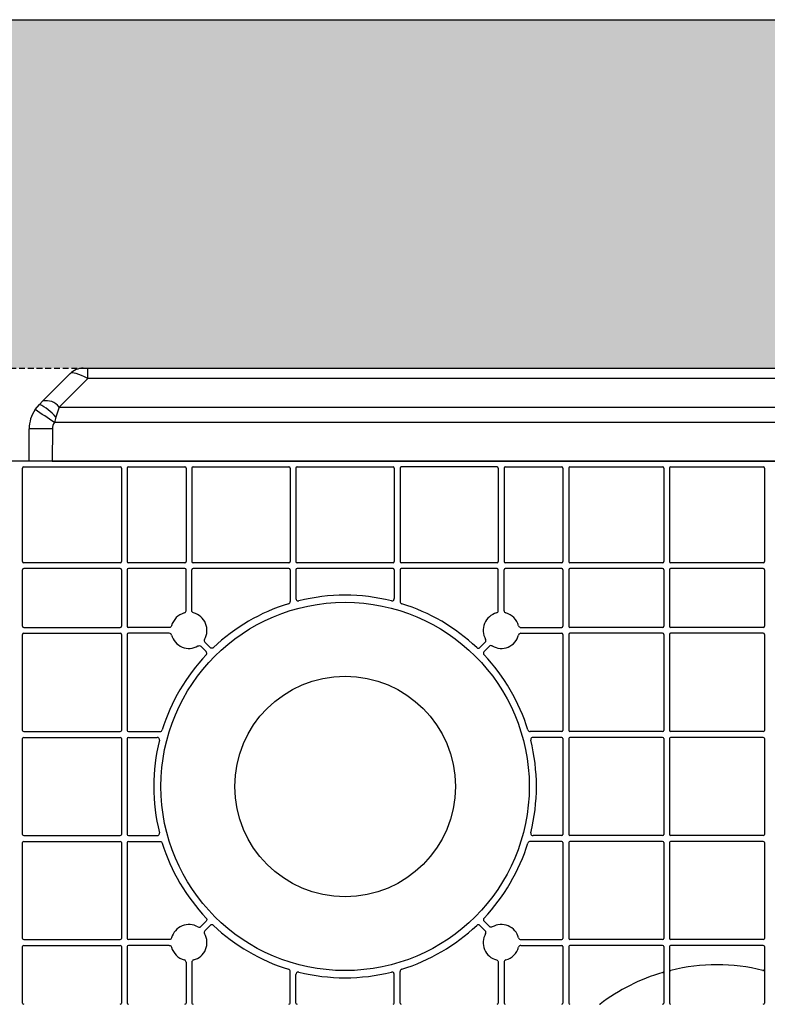
# Model space of a CAD drawing. Units: millimetres. Extents: x 1628 to 19930, y 10167 to 19016.
# Drawn here: x 7779 to 8101, y 18592 to 19016 of the extents above; entities that cross this region are included whole.
import ezdxf

# ---------------------------------------------------------------- set-up
doc = ezdxf.new("R2010")
doc.units = ezdxf.units.MM
doc.linetypes.add('HIDDEN', pattern=[0.375, 0.25, -0.125])
for name, color, linetype in [('ACO STORM-BRIXX', 7, 'Continuous'), ('Hatching', 7, 'Continuous'), ('MEBRANE LAYER', 5, 'HIDDEN')]:
    doc.layers.add(name, color=color, linetype=linetype)

# ---------------------------------------------------------------- blocks, each defined once
blk = doc.blocks.new('Cover Plate Plan Med Detail')
at = {"layer": 'ACO STORM-BRIXX', "color": 0, "linetype": 'ByBlock', "lineweight": -2}
for p, q in [((1185, 600), (15, 600)), ((601.75, 597.5), (643.25, 597.5)), ((646.75, 597.5), (671.07, 597.5)), ((674.57, 597.5), (715.86, 597.5)), ((719.36, 597.5), (760.64, 597.5)), ((805.43, 597.5), (764.14, 597.5)), ((808.93, 597.5), (833.25, 597.5)), ((836.75, 597.5), (876.58, 597.5)), ((880.08, 597.5), (919.92, 597.5)), ((601.25, 556.75), (601.25, 597)), ((643.75, 597), (643.75, 556.75)), ((646.25, 597), (646.25, 556.75)), ((671.57, 597), (671.57, 556.75)), ((674.07, 597), (674.07, 556.75)), ((716.36, 597), (716.36, 556.75)), ((718.86, 597), (718.86, 556.75)), ((761.14, 597), (761.14, 556.75)), ((763.64, 597), (763.64, 556.75)), ((805.93, 597), (805.93, 556.75)), ((808.43, 597), (808.43, 556.75)), ((833.75, 597), (833.75, 556.75)), ((836.25, 597), (836.25, 556.75)), ((877.08, 597), (877.08, 556.75)), ((879.58, 597), (879.58, 556.75)), ((920.42, 597), (920.42, 556.75)), ((643.25, 556.25), (601.75, 556.25)), ((671.07, 556.25), (646.75, 556.25)), ((715.86, 556.25), (674.57, 556.25)), ((760.64, 556.25), (719.36, 556.25)), ((805.43, 556.25), (764.14, 556.25)), ((833.25, 556.25), (808.93, 556.25)), ((876.58, 556.25), (836.75, 556.25)), ((919.92, 556.25), (880.08, 556.25)), ((601.25, 528.93), (601.25, 553.25)), ((643.25, 553.75), (601.75, 553.75)), ((643.75, 553.25), (643.75, 528.93)), ((646.25, 553.25), (646.25, 528.93)), ((671.07, 553.75), (646.75, 553.75)), ((671.57, 535.63), (671.57, 553.25)), ((674.07, 535.63), (674.07, 553.25)), ((715.86, 553.75), (674.57, 553.75)), ((716.36, 553.25), (716.36, 539.61)), ((718.86, 553.25), (718.86, 540.87)), ((760.64, 553.75), (719.36, 553.75)), ((761.14, 553.25), (761.14, 540.87)), ((763.64, 553.25), (763.64, 539.61)), ((805.43, 553.75), (764.14, 553.75)), ((805.93, 535.63), (805.93, 553.25)), ((808.43, 535.63), (808.43, 553.25)), ((833.25, 553.75), (808.93, 553.75)), ((833.75, 553.25), (833.75, 528.93)), ((836.25, 553.25), (836.25, 528.93)), ((876.58, 553.75), (836.75, 553.75)), ((877.08, 553.25), (877.08, 528.93)), ((879.58, 553.25), (879.58, 528.93)), ((919.92, 553.75), (880.08, 553.75)), ((920.42, 553.25), (920.42, 528.93)), ((601.75, 528.43), (643.25, 528.43)), ((601.75, 525.93), (643.25, 525.93)), ((664.37, 528.43), (646.75, 528.43)), ((664.37, 525.93), (646.75, 525.93)), ((815.63, 528.43), (833.25, 528.43)), ((815.63, 525.93), (833.25, 525.93)), ((876.58, 528.43), (836.75, 528.43)), ((876.58, 525.93), (836.75, 525.93)), ((919.92, 528.43), (880.08, 528.43)), ((919.92, 525.93), (880.08, 525.93)), ((601.25, 484.14), (601.25, 525.43)), ((643.75, 525.43), (643.75, 484.14)), ((646.25, 525.43), (646.25, 484.14)), ((679.69, 522.08), (681.98, 519.79)), ((800.31, 522.08), (798.02, 519.79)), ((833.75, 525.43), (833.75, 484.14)), ((836.25, 525.43), (836.25, 484.14)), ((877.08, 525.43), (877.08, 484.14)), ((879.58, 525.43), (879.58, 484.14)), ((920.42, 525.43), (920.42, 484.14)), ((677.92, 520.31), (680.21, 518.02)), ((802.08, 520.31), (799.79, 518.02)), ((601.75, 483.64), (643.25, 483.64)), ((646.75, 483.64), (660.39, 483.64)), ((833.25, 483.64), (819.61, 483.64)), ((876.58, 483.64), (836.75, 483.64)), ((919.92, 483.64), (880.08, 483.64)), ((601.25, 439.36), (601.25, 480.64)), ((601.75, 481.14), (643.25, 481.14)), ((643.75, 480.64), (643.75, 439.36)), ((646.25, 480.64), (646.25, 439.36)), ((646.75, 481.14), (659.13, 481.14)), ((833.25, 481.14), (820.87, 481.14)), ((833.75, 480.64), (833.75, 439.36)), ((836.25, 480.64), (836.25, 439.36)), ((876.58, 481.14), (836.75, 481.14)), ((877.08, 480.64), (877.08, 439.36)), ((879.58, 480.64), (879.58, 439.36)), ((919.92, 481.14), (880.08, 481.14)), ((920.42, 480.64), (920.42, 439.36)), ((601.75, 438.86), (643.25, 438.86)), ((646.75, 438.86), (659.13, 438.86)), ((833.25, 438.86), (820.87, 438.86)), ((876.58, 438.86), (836.75, 438.86)), ((919.92, 438.86), (880.08, 438.86)), ((601.25, 394.57), (601.25, 435.86)), ((601.75, 436.36), (643.25, 436.36)), ((643.75, 435.86), (643.75, 394.57)), ((646.25, 435.86), (646.25, 394.57)), ((646.75, 436.36), (660.39, 436.36)), ((833.25, 436.36), (819.61, 436.36)), ((833.75, 435.86), (833.75, 394.57)), ((836.25, 435.86), (836.25, 394.57)), ((876.58, 436.36), (836.75, 436.36)), ((877.08, 435.86), (877.08, 394.57)), ((879.58, 435.86), (879.58, 394.57)), ((919.92, 436.36), (880.08, 436.36)), ((920.42, 435.86), (920.42, 394.57)), ((677.92, 399.69), (680.21, 401.98)), ((679.69, 397.92), (681.98, 400.21)), ((800.31, 397.92), (798.02, 400.21)), ((802.08, 399.69), (799.79, 401.98)), ((601.25, 366.75), (601.25, 391.07)), ((601.75, 394.07), (643.25, 394.07)), ((601.75, 391.57), (643.25, 391.57)), ((643.75, 391.07), (643.75, 366.75)), ((646.25, 391.07), (646.25, 366.75)), ((664.37, 394.07), (646.75, 394.07)), ((664.37, 391.57), (646.75, 391.57)), ((815.63, 394.07), (833.25, 394.07)), ((815.63, 391.57), (833.25, 391.57)), ((833.75, 391.07), (833.75, 366.75)), ((836.25, 391.07), (836.25, 366.75)), ((876.58, 394.07), (836.75, 394.07)), ((876.58, 391.57), (836.75, 391.57)), ((877.08, 391.07), (877.08, 366.75)), ((879.58, 391.07), (879.58, 366.75)), ((919.92, 394.07), (880.08, 394.07)), ((919.92, 391.57), (880.08, 391.57)), ((920.42, 391.07), (920.42, 366.75)), ((671.57, 384.37), (671.57, 366.75)), ((674.07, 384.37), (674.07, 366.75)), ((805.93, 384.37), (805.93, 366.75)), ((808.43, 384.37), (808.43, 366.75)), ((716.36, 366.75), (716.36, 380.39)), ((718.86, 366.75), (718.86, 379.13)), ((761.14, 366.75), (761.14, 379.13)), ((763.64, 366.75), (763.64, 380.39))]:
    blk.add_line(p, q, dxfattribs=at)
for radius in [79.25, 47.46]:
    blk.add_circle((740, 460), radius, dxfattribs=at)
for centre, radius, start, end in [((601.75, 597), 0.5, 90.0011, 179.9989), ((643.25, 597), 0.5, 0.0011, 89.9989), ((646.75, 597), 0.5, 90.0011, 179.9989), ((671.07, 597), 0.5, 0.0011, 89.9989), ((674.57, 597), 0.5, 90.0011, 179.9989), ((715.86, 597), 0.5, 0.0011, 89.9989), ((719.36, 597), 0.5, 90.0011, 179.9989), ((760.64, 597), 0.5, 0.0011, 89.9989), ((764.14, 597), 0.5, 90.0011, 179.9989), ((805.43, 597), 0.5, 0.0011, 89.9989), ((808.93, 597), 0.5, 90.0011, 179.9989), ((833.25, 597), 0.5, 0.0011, 89.9989), ((836.75, 597), 0.5, 90.0011, 179.9989), ((876.58, 597), 0.5, 0.0011, 89.9989), ((880.08, 597), 0.5, 90.0011, 179.9989), ((919.92, 597), 0.5, 0.0011, 89.9989), ((601.75, 556.75), 0.5, 180.0011, 269.9989), ((643.25, 556.75), 0.5, 270.0011, 359.9989), ((646.75, 556.75), 0.5, 180.0011, 269.9989), ((671.07, 556.75), 0.5, 270.0011, 359.9989), ((674.57, 556.75), 0.5, 180.0011, 269.9989), ((715.86, 556.75), 0.5, 270.0011, 359.9989), ((719.36, 556.75), 0.5, 180.0011, 269.9989), ((760.64, 556.75), 0.5, 270.0011, 359.9989), ((764.14, 556.75), 0.5, 180.0011, 269.9989), ((805.43, 556.75), 0.5, 270.0011, 359.9989), ((808.93, 556.75), 0.5, 180.0011, 269.9989), ((833.25, 556.75), 0.5, 270.0011, 359.9989), ((836.75, 556.75), 0.5, 180.0011, 269.9989), ((876.58, 556.75), 0.5, 270.0011, 359.9989), ((880.08, 556.75), 0.5, 180.0011, 269.9989), ((919.92, 556.75), 0.5, 270.0011, 359.9989), ((601.75, 553.25), 0.5, 90.0011, 179.9989), ((643.25, 553.25), 0.5, 0.0011, 89.9989), ((646.75, 553.25), 0.5, 90.0011, 179.9989), ((671.07, 553.25), 0.5, 0.0011, 89.9989), ((674.57, 553.25), 0.5, 90.0011, 179.9989), ((715.86, 553.25), 0.5, 0.0011, 89.9989), ((719.36, 553.25), 0.5, 90.0011, 179.9989), ((760.64, 553.25), 0.5, 0.0011, 89.9989), ((764.14, 553.25), 0.5, 90.0011, 179.9989), ((805.43, 553.25), 0.5, 0.0011, 89.9989), ((808.93, 553.25), 0.5, 90.0011, 179.9989), ((833.25, 553.25), 0.5, 0.0011, 89.9989), ((836.75, 553.25), 0.5, 90.0011, 179.9989), ((876.58, 553.25), 0.5, 0.0011, 89.9989), ((880.08, 553.25), 0.5, 90.0011, 179.9989), ((919.92, 553.25), 0.5, 0.0011, 89.9989), ((740, 460), 82.34, 107.1987, 133.4529), ((740, 460), 82.34, 76.0137, 103.9863), ((740, 460), 82.34, 46.5471, 72.8013), ((672.82, 527.18), 7.75, 104.9005, 165.0995), ((672.82, 527.18), 7.75, 329.9005, 75.0995), ((807.18, 527.18), 7.75, 104.9005, 210.0995), ((807.18, 527.18), 7.75, 14.9005, 75.0995), ((601.75, 528.93), 0.5, 180.0011, 269.9989), ((601.75, 525.43), 0.5, 90.0011, 179.9989), ((643.25, 528.93), 0.5, 270.0011, 359.9989), ((643.25, 525.43), 0.5, 0.0011, 89.9989), ((646.75, 528.93), 0.5, 180.0011, 269.9989), ((646.75, 525.43), 0.5, 90.0011, 179.9989), ((833.25, 528.93), 0.5, 270.0011, 359.9989), ((833.25, 525.43), 0.5, 0.0011, 89.9989), ((836.75, 528.93), 0.5, 180.0011, 269.9989), ((836.75, 525.43), 0.5, 90.0011, 179.9989), ((876.58, 528.93), 0.5, 270.0011, 359.9989), ((876.58, 525.43), 0.5, 0.0011, 89.9989), ((880.08, 528.93), 0.5, 180.0011, 269.9989), ((880.08, 525.43), 0.5, 90.0011, 179.9989), ((919.92, 528.93), 0.5, 270.0011, 359.9989), ((919.92, 525.43), 0.5, 0.0011, 89.9989), ((672.82, 527.18), 7.75, 194.9005, 300.0995), ((807.18, 527.18), 7.75, 239.9005, 345.0995), ((740, 460), 82.34, 136.5471, 162.8013), ((740, 460), 82.34, 17.1987, 43.4529), ((601.75, 484.14), 0.5, 180.0011, 269.9989), ((643.25, 484.14), 0.5, 270.0011, 359.9989), ((646.75, 484.14), 0.5, 180.0011, 269.9989), ((833.25, 484.14), 0.5, 270.0011, 359.9989), ((836.75, 484.14), 0.5, 180.0011, 269.9989), ((876.58, 484.14), 0.5, 270.0011, 359.9989), ((880.08, 484.14), 0.5, 180.0011, 269.9989), ((919.92, 484.14), 0.5, 270.0011, 359.9989), ((601.75, 480.64), 0.5, 90.0011, 179.9989), ((643.25, 480.64), 0.5, 0.0011, 89.9989), ((646.75, 480.64), 0.5, 90.0011, 179.9989), ((740, 460), 82.34, 166.0137, 193.9863), ((740, 460), 82.34, 346.0137, 13.9863), ((833.25, 480.64), 0.5, 0.0011, 89.9989), ((836.75, 480.64), 0.5, 90.0011, 179.9989), ((876.58, 480.64), 0.5, 0.0011, 89.9989), ((880.08, 480.64), 0.5, 90.0011, 179.9989), ((919.92, 480.64), 0.5, 0.0011, 89.9989), ((601.75, 439.36), 0.5, 180.0011, 269.9989), ((643.25, 439.36), 0.5, 270.0011, 359.9989), ((646.75, 439.36), 0.5, 180.0011, 269.9989), ((833.25, 439.36), 0.5, 270.0011, 359.9989), ((836.75, 439.36), 0.5, 180.0011, 269.9989), ((876.58, 439.36), 0.5, 270.0011, 359.9989), ((880.08, 439.36), 0.5, 180.0011, 269.9989), ((919.92, 439.36), 0.5, 270.0011, 359.9989), ((601.75, 435.86), 0.5, 90.0011, 179.9989), ((643.25, 435.86), 0.5, 0.0011, 89.9989), ((646.75, 435.86), 0.5, 90.0011, 179.9989), ((740, 460), 82.34, 197.1987, 223.4529), ((740, 460), 82.34, 316.5471, 342.8013), ((833.25, 435.86), 0.5, 0.0011, 89.9989), ((836.75, 435.86), 0.5, 90.0011, 179.9989), ((876.58, 435.86), 0.5, 0.0011, 89.9989), ((880.08, 435.86), 0.5, 90.0011, 179.9989), ((919.92, 435.86), 0.5, 0.0011, 89.9989), ((672.82, 392.82), 7.75, 59.9005, 165.0995), ((740, 460), 82.34, 226.5471, 252.8013), ((740, 460), 82.34, 287.1987, 313.4529), ((807.18, 392.82), 7.75, 14.9005, 120.0995), ((601.75, 394.57), 0.5, 180.0011, 269.9989), ((643.25, 394.57), 0.5, 270.0011, 359.9989), ((646.75, 394.57), 0.5, 180.0011, 269.9989), ((672.82, 392.82), 7.75, 284.9005, 30.0995), ((807.18, 392.82), 7.75, 149.9005, 255.0995), ((833.25, 394.57), 0.5, 270.0011, 359.9989), ((836.75, 394.57), 0.5, 180.0011, 269.9989), ((876.58, 394.57), 0.5, 270.0011, 359.9989), ((880.08, 394.57), 0.5, 180.0011, 269.9989), ((919.92, 394.57), 0.5, 270.0011, 359.9989), ((601.75, 391.07), 0.5, 90.0011, 179.9989), ((643.25, 391.07), 0.5, 0.0011, 89.9989), ((646.75, 391.07), 0.5, 90.0011, 179.9989), ((672.82, 392.82), 7.75, 194.9005, 255.0995), ((807.18, 392.82), 7.75, 284.9005, 345.0995), ((833.25, 391.07), 0.5, 0.0011, 89.9989), ((836.75, 391.07), 0.5, 90.0011, 179.9989), ((876.58, 391.07), 0.5, 0.0011, 89.9989), ((880.08, 391.07), 0.5, 90.0011, 179.9989), ((919.92, 391.07), 0.5, 0.0011, 89.9989), ((900, 300), 83.25, 76.2426, 103.7574), ((740, 460), 82.34, 256.0137, 283.9863), ((900, 300), 83.25, 106.2364, 127.154), ((601.75, 366.75), 0.5, 180.0011, 269.9989), ((643.25, 366.75), 0.5, 270.0011, 359.9989), ((646.75, 366.75), 0.5, 180.0011, 269.9989), ((671.07, 366.75), 0.5, 270.0011, 359.9989), ((674.57, 366.75), 0.5, 180.0011, 269.9989), ((715.86, 366.75), 0.5, 270.0011, 359.9989), ((719.36, 366.75), 0.5, 180.0011, 269.9989), ((760.64, 366.75), 0.5, 270.0011, 359.9989), ((764.14, 366.75), 0.5, 180.0011, 269.9989), ((805.43, 366.75), 0.5, 270.0011, 359.9989), ((808.93, 366.75), 0.5, 180.0011, 269.9989), ((833.25, 366.75), 0.5, 270.0011, 359.9989), ((836.75, 366.75), 0.5, 180.0011, 269.9989), ((876.58, 366.75), 0.5, 270.0011, 359.9989), ((880.08, 366.75), 0.5, 180.0011, 269.9989), ((919.92, 366.75), 0.5, 270.0011, 359.9989)]:
    blk.add_arc(centre, radius, start, end, dxfattribs=at)
for points, knots in [([(715.65, 538.66), (715.86, 538.72), (716.04, 538.85), (716.29, 539.19), (716.36, 539.4), (716.36, 539.61)], [0, 0, 0, 0, 0.5, 0.5, 1, 1, 1, 1]), ([(718.86, 540.87), (718.86, 540.79), (718.87, 540.72), (718.9, 540.57), (718.93, 540.5), (719.03, 540.29), (719.12, 540.17), (719.36, 539.99), (719.5, 539.92), (719.8, 539.86), (719.95, 539.86), (720.1, 539.9)], [0, 0, 0, 0, 0.125, 0.125, 0.25, 0.25, 0.5, 0.5, 0.75, 0.75, 1, 1, 1, 1]), ([(759.9, 539.9), (759.97, 539.88), (760.05, 539.87), (760.2, 539.87), (760.28, 539.87), (760.5, 539.92), (760.64, 539.99), (760.88, 540.17), (760.97, 540.29), (761.11, 540.56), (761.14, 540.71), (761.14, 540.87)], [0, 0, 0, 0, 0.125, 0.125, 0.25, 0.25, 0.5, 0.5, 0.75, 0.75, 1, 1, 1, 1]), ([(763.64, 539.61), (763.64, 539.4), (763.71, 539.19), (763.96, 538.85), (764.14, 538.72), (764.35, 538.66)], [0, 0, 0, 0, 0.5, 0.5, 1, 1, 1, 1]), ([(670.83, 534.66), (671.05, 534.72), (671.23, 534.85), (671.5, 535.2), (671.57, 535.41), (671.57, 535.63)], [0, 0, 0, 0, 0.5, 0.5, 1, 1, 1, 1]), ([(674.82, 534.66), (674.6, 534.72), (674.42, 534.85), (674.15, 535.2), (674.07, 535.41), (674.07, 535.63)], [0, 0, 0, 0, 0.5, 0.5, 1, 1, 1, 1]), ([(805.18, 534.66), (805.4, 534.72), (805.58, 534.85), (805.85, 535.2), (805.93, 535.41), (805.93, 535.63)], [0, 0, 0, 0, 0.5, 0.5, 1, 1, 1, 1]), ([(808.43, 535.63), (808.43, 535.41), (808.5, 535.2), (808.77, 534.85), (808.95, 534.72), (809.17, 534.66)], [0, 0, 0, 0, 0.5, 0.5, 1, 1, 1, 1]), ([(665.34, 529.17), (665.28, 528.95), (665.15, 528.77), (664.8, 528.5), (664.59, 528.43), (664.37, 528.43)], [0, 0, 0, 0, 0.5, 0.5, 1, 1, 1, 1]), ([(665.34, 525.18), (665.28, 525.4), (665.15, 525.58), (664.8, 525.85), (664.59, 525.93), (664.37, 525.93)], [0, 0, 0, 0, 0.5, 0.5, 1, 1, 1, 1]), ([(814.66, 529.17), (814.72, 528.95), (814.85, 528.77), (815.2, 528.5), (815.41, 528.43), (815.63, 528.43)], [0, 0, 0, 0, 0.5, 0.5, 1, 1, 1, 1]), ([(815.63, 525.93), (815.41, 525.93), (815.2, 525.85), (814.85, 525.58), (814.72, 525.4), (814.66, 525.18)], [0, 0, 0, 0, 0.5, 0.5, 1, 1, 1, 1]), ([(679.53, 523.29), (679.42, 523.1), (679.37, 522.88), (679.43, 522.44), (679.53, 522.24), (679.69, 522.08)], [0, 0, 0, 0, 0.5, 0.5, 1, 1, 1, 1]), ([(800.31, 522.08), (800.47, 522.24), (800.57, 522.44), (800.63, 522.87), (800.58, 523.1), (800.47, 523.29)], [0, 0, 0, 0, 0.5, 0.5, 1, 1, 1, 1]), ([(676.71, 520.47), (676.9, 520.58), (677.12, 520.63), (677.56, 520.57), (677.76, 520.47), (677.92, 520.31)], [0, 0, 0, 0, 0.5, 0.5, 1, 1, 1, 1]), ([(680.23, 516.63), (680.32, 516.72), (680.39, 516.83), (680.48, 517.07), (680.5, 517.2), (680.5, 517.59), (680.39, 517.84), (680.21, 518.02)], [0, 0, 0, 0, 0.25, 0.25, 0.5, 0.5, 1, 1, 1, 1]), ([(683.37, 519.77), (683.28, 519.68), (683.17, 519.61), (682.93, 519.52), (682.8, 519.5), (682.41, 519.5), (682.16, 519.61), (681.98, 519.79)], [0, 0, 0, 0, 0.25, 0.25, 0.5, 0.5, 1, 1, 1, 1]), ([(796.63, 519.77), (796.72, 519.68), (796.83, 519.61), (797.07, 519.52), (797.2, 519.5), (797.59, 519.5), (797.84, 519.61), (798.02, 519.79)], [0, 0, 0, 0, 0.25, 0.25, 0.5, 0.5, 1, 1, 1, 1]), ([(799.79, 518.02), (799.7, 517.93), (799.63, 517.82), (799.53, 517.59), (799.5, 517.46), (799.49, 517.07), (799.59, 516.82), (799.77, 516.63)], [0, 0, 0, 0, 0.25, 0.25, 0.5, 0.5, 1, 1, 1, 1]), ([(803.29, 520.47), (803.1, 520.58), (802.88, 520.63), (802.44, 520.57), (802.24, 520.47), (802.08, 520.31)], [0, 0, 0, 0, 0.5, 0.5, 1, 1, 1, 1]), ([(660.39, 483.64), (660.6, 483.64), (660.81, 483.71), (661.15, 483.96), (661.28, 484.14), (661.34, 484.35)], [0, 0, 0, 0, 0.5, 0.5, 1, 1, 1, 1]), ([(818.66, 484.35), (818.72, 484.14), (818.85, 483.96), (819.19, 483.71), (819.4, 483.64), (819.61, 483.64)], [0, 0, 0, 0, 0.5, 0.5, 1, 1, 1, 1]), ([(660.1, 479.9), (660.12, 479.97), (660.13, 480.05), (660.13, 480.2), (660.13, 480.28), (660.08, 480.5), (660.01, 480.64), (659.83, 480.88), (659.71, 480.97), (659.44, 481.11), (659.29, 481.14), (659.13, 481.14)], [0, 0, 0, 0, 0.125, 0.125, 0.25, 0.25, 0.5, 0.5, 0.75, 0.75, 1, 1, 1, 1]), ([(820.87, 481.14), (820.79, 481.14), (820.72, 481.13), (820.57, 481.1), (820.5, 481.07), (820.29, 480.97), (820.17, 480.88), (819.99, 480.64), (819.92, 480.5), (819.86, 480.2), (819.86, 480.05), (819.9, 479.9)], [0, 0, 0, 0, 0.125, 0.125, 0.25, 0.25, 0.5, 0.5, 0.75, 0.75, 1, 1, 1, 1]), ([(659.13, 438.86), (659.21, 438.86), (659.28, 438.87), (659.43, 438.9), (659.5, 438.93), (659.71, 439.03), (659.83, 439.12), (660.01, 439.36), (660.08, 439.5), (660.14, 439.8), (660.14, 439.95), (660.1, 440.1)], [0, 0, 0, 0, 0.125, 0.125, 0.25, 0.25, 0.5, 0.5, 0.75, 0.75, 1, 1, 1, 1]), ([(819.9, 440.1), (819.88, 440.03), (819.87, 439.95), (819.87, 439.8), (819.87, 439.72), (819.92, 439.5), (819.99, 439.36), (820.17, 439.12), (820.29, 439.03), (820.56, 438.89), (820.71, 438.86), (820.87, 438.86)], [0, 0, 0, 0, 0.125, 0.125, 0.25, 0.25, 0.5, 0.5, 0.75, 0.75, 1, 1, 1, 1]), ([(660.39, 436.36), (660.6, 436.36), (660.81, 436.29), (661.15, 436.04), (661.28, 435.86), (661.34, 435.65)], [0, 0, 0, 0, 0.5, 0.5, 1, 1, 1, 1]), ([(819.61, 436.36), (819.4, 436.36), (819.19, 436.29), (818.85, 436.04), (818.72, 435.86), (818.66, 435.65)], [0, 0, 0, 0, 0.5, 0.5, 1, 1, 1, 1]), ([(680.23, 403.37), (680.32, 403.28), (680.39, 403.17), (680.48, 402.93), (680.5, 402.8), (680.5, 402.41), (680.39, 402.16), (680.21, 401.98)], [0, 0, 0, 0, 0.25, 0.25, 0.5, 0.5, 1, 1, 1, 1]), ([(799.77, 403.37), (799.68, 403.28), (799.61, 403.17), (799.52, 402.93), (799.5, 402.8), (799.5, 402.41), (799.61, 402.16), (799.79, 401.98)], [0, 0, 0, 0, 0.25, 0.25, 0.5, 0.5, 1, 1, 1, 1]), ([(676.71, 399.53), (676.9, 399.42), (677.12, 399.37), (677.56, 399.43), (677.76, 399.53), (677.92, 399.69)], [0, 0, 0, 0, 0.5, 0.5, 1, 1, 1, 1]), ([(683.37, 400.23), (683.28, 400.32), (683.17, 400.39), (682.93, 400.48), (682.8, 400.5), (682.41, 400.5), (682.16, 400.39), (681.98, 400.21)], [0, 0, 0, 0, 0.25, 0.25, 0.5, 0.5, 1, 1, 1, 1]), ([(798.02, 400.21), (797.93, 400.3), (797.82, 400.37), (797.59, 400.47), (797.46, 400.5), (797.07, 400.51), (796.82, 400.41), (796.63, 400.23)], [0, 0, 0, 0, 0.25, 0.25, 0.5, 0.5, 1, 1, 1, 1]), ([(803.29, 399.53), (803.1, 399.42), (802.88, 399.37), (802.44, 399.43), (802.24, 399.53), (802.08, 399.69)], [0, 0, 0, 0, 0.5, 0.5, 1, 1, 1, 1]), ([(665.34, 394.82), (665.28, 394.6), (665.15, 394.42), (664.8, 394.15), (664.59, 394.07), (664.37, 394.07)], [0, 0, 0, 0, 0.5, 0.5, 1, 1, 1, 1]), ([(679.69, 397.92), (679.53, 397.76), (679.43, 397.56), (679.37, 397.13), (679.42, 396.9), (679.53, 396.71)], [0, 0, 0, 0, 0.5, 0.5, 1, 1, 1, 1]), ([(800.47, 396.71), (800.58, 396.9), (800.63, 397.12), (800.57, 397.56), (800.47, 397.76), (800.31, 397.92)], [0, 0, 0, 0, 0.5, 0.5, 1, 1, 1, 1]), ([(814.66, 394.82), (814.72, 394.6), (814.85, 394.42), (815.2, 394.15), (815.41, 394.07), (815.63, 394.07)], [0, 0, 0, 0, 0.5, 0.5, 1, 1, 1, 1]), ([(664.37, 391.57), (664.59, 391.57), (664.8, 391.5), (665.15, 391.23), (665.28, 391.05), (665.34, 390.83)], [0, 0, 0, 0, 0.5, 0.5, 1, 1, 1, 1]), ([(815.63, 391.57), (815.41, 391.57), (815.2, 391.5), (814.85, 391.23), (814.72, 391.05), (814.66, 390.83)], [0, 0, 0, 0, 0.5, 0.5, 1, 1, 1, 1]), ([(671.57, 384.37), (671.57, 384.59), (671.5, 384.8), (671.23, 385.15), (671.05, 385.28), (670.83, 385.34)], [0, 0, 0, 0, 0.5, 0.5, 1, 1, 1, 1]), ([(674.82, 385.34), (674.6, 385.28), (674.42, 385.15), (674.15, 384.8), (674.07, 384.59), (674.07, 384.37)], [0, 0, 0, 0, 0.5, 0.5, 1, 1, 1, 1]), ([(805.18, 385.34), (805.4, 385.28), (805.58, 385.15), (805.85, 384.8), (805.93, 384.59), (805.93, 384.37)], [0, 0, 0, 0, 0.5, 0.5, 1, 1, 1, 1]), ([(809.17, 385.34), (808.95, 385.28), (808.77, 385.15), (808.5, 384.8), (808.43, 384.59), (808.43, 384.37)], [0, 0, 0, 0, 0.5, 0.5, 1, 1, 1, 1]), ([(716.36, 380.39), (716.36, 380.6), (716.29, 380.81), (716.04, 381.15), (715.86, 381.28), (715.65, 381.34)], [0, 0, 0, 0, 0.5, 0.5, 1, 1, 1, 1]), ([(720.1, 380.1), (720.03, 380.12), (719.95, 380.13), (719.8, 380.13), (719.72, 380.13), (719.5, 380.08), (719.36, 380.01), (719.12, 379.83), (719.03, 379.71), (718.89, 379.44), (718.86, 379.29), (718.86, 379.13)], [0, 0, 0, 0, 0.125, 0.125, 0.25, 0.25, 0.5, 0.5, 0.75, 0.75, 1, 1, 1, 1]), ([(761.14, 379.13), (761.14, 379.21), (761.13, 379.28), (761.1, 379.43), (761.07, 379.5), (760.97, 379.71), (760.88, 379.83), (760.64, 380.01), (760.5, 380.08), (760.2, 380.14), (760.05, 380.14), (759.9, 380.1)], [0, 0, 0, 0, 0.125, 0.125, 0.25, 0.25, 0.5, 0.5, 0.75, 0.75, 1, 1, 1, 1]), ([(764.35, 381.34), (764.14, 381.28), (763.96, 381.15), (763.71, 380.81), (763.64, 380.6), (763.64, 380.39)], [0, 0, 0, 0, 0.5, 0.5, 1, 1, 1, 1]), ([(876.72, 379.93), (876.83, 379.96), (876.92, 380.02), (877.05, 380.2), (877.08, 380.3), (877.08, 380.41)], [0, 0, 0, 0, 0.5, 0.5, 1, 1, 1, 1]), ([(879.58, 381.35), (879.58, 381.2), (879.66, 381.05), (879.89, 380.86), (880.05, 380.83), (880.2, 380.86)], [0, 0, 0, 0, 0.5, 0.5, 1, 1, 1, 1]), ([(919.8, 380.86), (919.85, 380.85), (919.97, 380.84), (920.13, 380.89), (920.27, 380.98), (920.37, 381.12), (920.41, 381.25), (920.42, 381.33), (920.42, 381.35)], [0, 0, 0, 0, 0.1862463, 0.3725139, 0.5587329, 0.7449903, 0.9312241, 1, 1, 1, 1])]:
    blk.add_open_spline(points, degree=3, knots=knots, dxfattribs=at)
blk.add_open_spline([(849.42, 366.25), (849.53, 366.25), (849.63, 366.29), (849.72, 366.35)], degree=3, dxfattribs=at)
blk = doc.blocks.new('ACO - 314091 - PLAN')
at = {"layer": 'ACO STORM-BRIXX', "color": 0, "linetype": 'ByBlock', "lineweight": -2}
for p, q in [((23.31, 40), (25.25, 40)), ((25.25, 35.58), (25.25, 40)), ((25.25, 40), (566.75, 40)), ((568.69, 40), (566.75, 40)), ((566.75, 35.58), (566.75, 40)), ((5.91, 25.91), (17.66, 37.66)), ((25.25, 35.58), (12.98, 23.31)), ((566.75, 35.58), (25.25, 35.58)), ((566.75, 35.58), (579.02, 23.31)), ((586.09, 25.91), (574.34, 37.66)), ((4.45, 24.45), (5.91, 25.91)), ((587.55, 24.45), (586.09, 25.91)), ((2.59, 22.18), (4.45, 24.45)), ((12.98, 23.31), (11.53, 18.94)), ((12.98, 23.31), (579.02, 23.31)), ((579.02, 23.31), (580.47, 18.94)), ((589.41, 22.18), (587.55, 24.45)), ((11.53, 18.94), (10.9, 16.67)), ((580.47, 18.94), (581.1, 16.67)), ((0, 0), (0.06, 13.91)), ((10.06, 13.91), (10, 0)), ((581.1, 16.67), (10.9, 16.67)), ((581.94, 13.91), (582, 0)), ((592, 0), (591.94, 13.91)), ((10, 0), (0, 0)), ((10, 0), (582, 0)), ((582, 0), (592, 0))]:
    blk.add_line(p, q, dxfattribs=at)
for centre, radius, start, end in [((23.31, 32), 8, 90, 135), ((568.69, 32), 8, 45, 90), ((7.35, 18.9), 7.15, 38.046, 101.5928), ((584.65, 18.9), 7.15, 78.4072, 141.954), ((15.06, 13.85), 15, 146.2394, 179.75), ((-372.87, -552.97), 686.86, 56.0317, 56.86386), ((-4.14, 6.15), 20.22, 39.2464, 64.8636), ((596.14, 6.15), 20.22, 115.1364, 140.7536), ((964.87, -552.97), 686.86, 123.13614, 123.9683), ((576.94, 13.85), 15, 0.25, 33.7606), ((5.06, -559.06), 573, 89.50003, 90.49997), ((15.06, 13.89), 5, 146.2394, 179.75), ((576.94, 13.89), 5, 0.25, 33.7606), ((586.94, -559.06), 573, 89.50003, 90.49997)]:
    blk.add_arc(centre, radius, start, end, dxfattribs=at)
for centre, major_axis, start_param, end_param in [((26.14, 32), (8.58, -5.55), 1.837722, 3.086768), ((565.86, 32), (8.58, 5.55), 0.054825, 1.303871)]:
    blk.add_ellipse(centre, major_axis=major_axis, ratio=0.255691, start_param=start_param, end_param=end_param, dxfattribs=at)

msp = doc.modelspace()

# ---------------------------------------------------------------- hatches: boundary and pattern name
at = {"layer": 'Hatching'}
h = msp.add_hatch(dxfattribs=at)
h.set_pattern_fill('GRAVEL', color=8, scale=10)
h.set_pattern_definition([(228.01279, (-171.107, 8793.425), (-2032, -2286), [34.1721, -3383.0484]), (184.96974, (-193.967, 8768.025), (3047.999999, 254.0000145), [58.6405, -5805.405]), (132.51045, (-252.387, 8762.945), (2540.000001, -2793.999999), [41.3482, -4093.4723]), (267.27369, (-351.447, 8699.445), (254.0000005, 5080), [53.4005, -5286.6437]), (292.833654, (-353.987, 8646.105), (-1270, 3048), [52.3634, -5183.9808]), (357.27369, (-333.667, 8597.845), (-5080, 254.0000005), [53.4005, -5286.6437]), (37.69424, (-280.327, 8595.305), (-3302, -2540), [70.6194, -6991.3115]), (72.25533, (-224.447, 8638.485), (1778.0000005, 5588), [66.672, -6600.5257]), (121.429566, (-204.127, 8701.985), (-2032, 3302), [53.5813, -5304.5546]), (175.23636, (-232.067, 8747.705), (2794, -254), [61.1713, -2997.3937]), (222.39744, (-293.027, 8752.785), (-3048, -2794), [79.1078, -7831.6773]), (138.81407, (-99.987, 8696.905), (-1778, 1524), [27.0005, -2673.0566]), (171.469234, (-120.307, 8714.685), (3302, -507.9999994), [51.3682, -5085.464]), (225, (-171.1, 8722.3), (-4e-14, -254), [35.921, -323.2893]), (203.1986, (-188.887, 8752.785), (1270, 508), [19.344, -1915.0622]), (291.8014, (-206.667, 8745.165), (-254, 762), [27.3566, -1340.4753]), (30.96376, (-196.507, 8719.765), (762, 508), [44.432, -1436.6298]), (161.56505, (-158.41, 8742.625), (508, -254), [32.1287, -771.0898]), (16.38954, (-353.987, 8745.165), (2540, 762), [45.0088, -4455.8827]), (70.34618, (-310.807, 8757.865), (-1016, -2794), [37.76, -3738.2216]), (293.1986, (-158.407, 8793.425), (-508, 1270), [38.688, -1895.7184]), (343.61046, (-143.167, 8757.865), (-2540, 762), [45.0088, -4455.8827]), (339.44395, (-353.987, 8587.685), (-1270, 508), [43.4035, -2126.7734]), (294.77514, (-313.347, 8572.445), (-1270.000002, 2794), [36.3672, -3600.3593]), (66.8014, (-155.867, 8539.425), (508, 1270), [38.688, -1895.7184]), (17.354025, (-140.627, 8574.985), (-3302, -1016), [42.5783, -4215.2376]), (69.44395, (-280.327, 8539.425), (-508, -1270), [21.7018, -2148.4752]), (101.30993, (-171.107, 8539.425), (-254, 1016), [12.9515, -1282.1995]), (165.96376, (-173.647, 8552.125), (762, -254), [52.3634, -994.9055]), (186.009006, (-224.447, 8564.825), (2540, 254), [48.5267, -4804.1365]), (303.69007, (-196.51, 8696.905), (-254, 508), [36.6324, -879.1776]), (353.157227, (-176.187, 8666.425), (4318, -508), [63.9557, -6331.601]), (60.9454, (-112.687, 8658.805), (-1016, -1778), [26.1508, -2588.9392]), (90, (-99.99, 8681.66), (-254, 254), [15.24, -238.76]), (120.25644, (-229.527, 8572.445), (1016, -1778), [35.2867, -3493.394]), (48.01279, (-247.307, 8602.925), (2032, 2286), [68.3443, -3348.8762]), (0, (-201.59, 8653.72), (254, 254), [66.04, -187.96]), (325.30485, (-135.547, 8653.725), (2540.000001, -1777.999999), [40.161, -3975.9317]), (254.0546, (-102.527, 8630.865), (-254, -1016), [36.983, -1812.165]), (207.645975, (-112.687, 8595.305), (-4826, -2539.9999997), [60.2145, -5961.2464]), (175.42608, (-166.027, 8567.365), (-3302, 254), [63.703, -6306.5846])])
h.paths.add_polyline_path([(16969.13, 17198.66), (16834.13, 17198.66), (16834.13, 17148.66), (16819.13, 17148.66), (16819.13, 16447.81), (16757.47, 16386.16), (4779.13, 16386.16), (4779.13, 17148.66), (4764.13, 17148.66), (4764.13, 17198.66), (4629.13, 17198.66), (4629.13, 16236.16), (16969.13, 16236.16)])
h.paths.add_polyline_path([(16969.13, 17453.66), (16834.13, 17453.66), (16834.13, 17503.66), (16819.13, 17503.66), (16819.13, 18804.5), (16757.47, 18866.16), (4779.13, 18866.16), (4779.13, 17503.66), (4764.13, 17503.66), (4764.13, 17453.66), (4629.13, 17453.66), (4629.13, 19016.16), (16969.13, 19016.16)])

# ---------------------------------------------------------------- linework, layer by layer
msp.add_lwpolyline([(4629.13, 17453.66), (4629.13, 19016.16), (16969.13, 19016.16), (16969.13, 17453.66)], dxfattribs=at)
at = {"layer": 'MEBRANE LAYER', "ltscale": 10}
msp.add_lwpolyline([(4764.13, 17453.66), (4764.13, 17503.66), (4779.13, 17503.66), (4779.13, 18866.16), (16757.47, 18866.16), (16819.37, 18804.5), (16819.37, 17503.66), (16834.37, 17503.66), (16834.37, 17453.66)], dxfattribs=at)

# ---------------------------------------------------------------- block references
at = {"layer": 'ACO STORM-BRIXX', "color": 0, "linetype": 'ByBlock', "lineweight": -2}
msp.add_blockref('Cover Plate Plan Med Detail', (7179.37, 18226.16), dxfattribs=at)
at = {"layer": 'Hatching'}
msp.add_blockref('ACO - 314091 - PLAN', (7783.37, 18826.16), dxfattribs=at)

doc.saveas('drawing.dxf')
